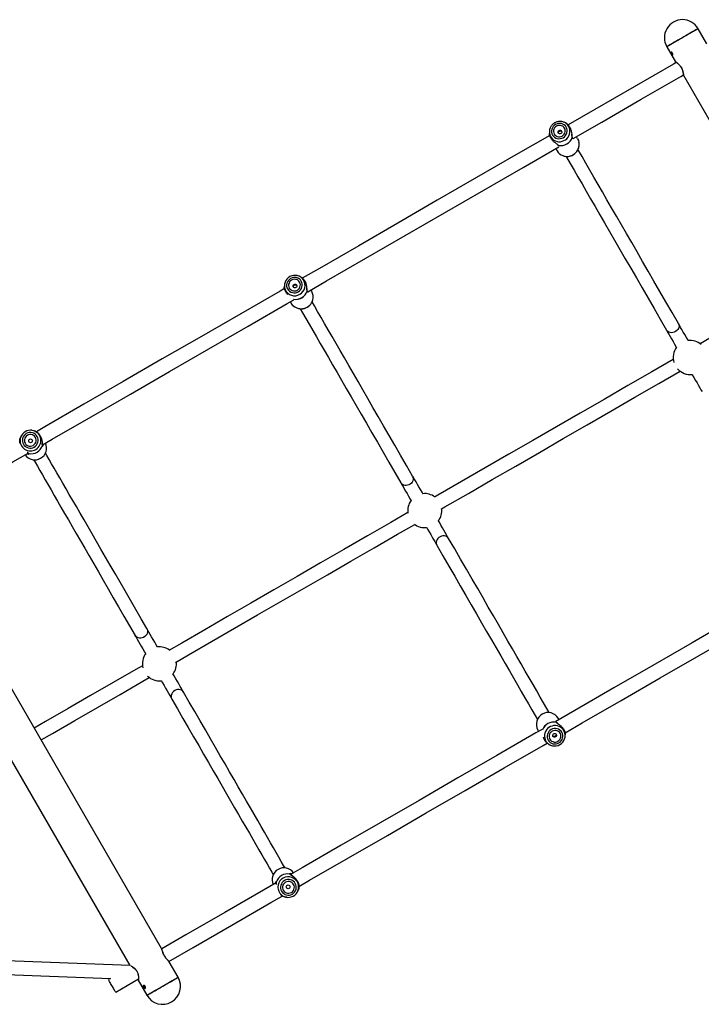
# Model space of a CAD drawing. Units: millimetres. Extents: x 16380 to 28314, y 35080 to 45979.
# Drawn here: x 18434 to 19235, y 36833 to 37990 of the extents above; entities that cross this region are included whole.
import ezdxf

# ---------------------------------------------------------------- set-up
doc = ezdxf.new("R2010")
doc.units = ezdxf.units.MM
doc.header["$LTSCALE"] = 200

msp = doc.modelspace()

# ---------------------------------------------------------------- linework, layer by layer
at = {"color": 7, "linetype": 'Continuous', "lineweight": 25}
for p, q in [((19240.9, 37961.8), (19230.7, 37979.5)), ((19194, 37958.3), (19204.2, 37940.6)), ((19194.1, 37958.3), (19194, 37958.3)), ((19213.9, 37923.9), (19504.2, 37421)), ((19076.2, 37867.9), (19074.9, 37868.7)), ((19076.5, 37867.7), (19076.2, 37867.9)), ((19056.1, 37857.9), (19056.1, 37856.3)), ((19056.1, 37856.3), (19056.2, 37856.1)), ((19082.9, 37852.1), (19083, 37852.1)), ((19089.3, 37849.9), (19087.8, 37852.5)), ((19063.7, 37838.6), (19065.2, 37836)), ((19066.4, 37842.5), (19066.5, 37842.6)), ((18764.1, 37687.6), (18762.8, 37688.3)), ((18744.9, 37677.9), (18744.8, 37676.5)), ((18776.9, 37670.9), (18776, 37672.5)), ((18751.9, 37658.6), (18752.9, 37657)), ((18448.2, 37507.5), (18447.1, 37507.5)), ((18450.5, 37507.2), (18450.5, 37507.2)), ((18435.7, 37500.9), (18435.2, 37500)), ((18443.6, 37480.9), (18443.9, 37480.6)), ((18444.1, 37480.4), (18444.1, 37480.4)), ((18460.7, 37489.9), (18460.7, 37489.9)), ((18600.4, 36898.7), (18309.6, 37402.4)), ((18273.5, 37380.2), (18563.1, 36878.5)), ((19067.5, 37167.6), (19066.6, 37169.2)), ((19042.5, 37155.3), (19043.4, 37153.7)), ((19074.6, 37148.2), (19074.7, 37149.6)), ((19055.4, 37138.5), (19056.7, 37137.8)), ((18751.8, 36985.8), (18751.8, 36985.8)), ((18735.2, 36976.2), (18735.2, 36976.2)), ((18735.3, 36975.8), (18735.4, 36975.4)), ((18747.7, 36958.7), (18748.8, 36958.6)), ((18760.2, 36965.2), (18760.7, 36966.1)), ((18563.5, 36878.5), (18281.2, 36889.5)), ((18600.5, 36898.5), (18600.4, 36898.7)), ((18600.4, 36898.7), (18600.4, 36898.6)), ((18620, 36864.7), (18609.6, 36882.7)), ((18280.6, 36873.5), (18540.6, 36863.3)), ((18540.6, 36863.3), (18538.2, 36862)), ((18546.7, 36847.2), (18573.4, 36862.7)), ((18572.7, 36862.2), (18572.9, 36861.5)), ((18572.9, 36861.6), (18572.9, 36861.6)), ((18572.9, 36861.5), (18583.3, 36843.5))]:
    msp.add_line(p, q, dxfattribs=at)
at = {"color": 1, "linetype": 'Continuous', "lineweight": 25}
for p, q in [((18755.8, 37660.8), (18755.8, 37660.9)), ((18460.7, 37489.8), (18460.7, 37489.6)), ((19047.4, 37155.9), (19047.3, 37155.8)), ((18735.2, 36976.3), (18735.3, 36976.6))]:
    msp.add_line(p, q, dxfattribs=at)
at = {"color": 7, "linetype": 'Continuous', "lineweight": 25, "flags": 128}
for points in [[(19230.7, 37979.5), (19230.6, 37979.4), (19230.1, 37979.1), (19229.3, 37978.6), (19228.3, 37978), (19227, 37977.3), (19225.4, 37976.3), (19223.6, 37975.3), (19221.6, 37974.2), (19219.4, 37972.9), (19217.1, 37971.6), (19214.8, 37970.2), (19212.4, 37968.9), (19210, 37967.5), (19207.6, 37966.1), (19205.4, 37964.8), (19203.2, 37963.6), (19201.2, 37962.4), (19199.4, 37961.4), (19197.8, 37960.4), (19196.5, 37959.7), (19195.4, 37959.1), (19194.7, 37958.6), (19194.2, 37958.3), (19194, 37958.3), (19194, 37958.3)], [(19230.7, 37979.5), (19230.7, 37979.4), (19230.5, 37979.3), (19230, 37979), (19229.1, 37978.5), (19228, 37977.9), (19226.6, 37977), (19224.9, 37976.1), (19223.1, 37975), (19221, 37973.8), (19218.9, 37972.6), (19216.6, 37971.3), (19214.2, 37969.9), (19211.8, 37968.5), (19209.4, 37967.1), (19207.1, 37965.8), (19204.8, 37964.5), (19202.7, 37963.3), (19200.7, 37962.1), (19199, 37961.1), (19197.5, 37960.2), (19196.2, 37959.5), (19195.2, 37958.9), (19194.5, 37958.5), (19194.1, 37958.3)], [(19205.1, 37939.8), (19201.9, 37937.9), (19155.6, 37911.2), (19109.4, 37884.5), (19078, 37866.4)], [(19084.2, 37850.4), (19117.9, 37869.8), (19164.1, 37896.5), (19210.4, 37923.2), (19213.7, 37925.1)], [(19063.4, 37866.9), (19061.9, 37865.8), (19060.7, 37864.5), (19059.7, 37863), (19059, 37861.3), (19058.7, 37859.6), (19058.7, 37857.8), (19059.1, 37856.1), (19059.8, 37854.5), (19060.9, 37853.1), (19062.2, 37851.9), (19063.7, 37851), (19065.3, 37850.4), (19067.1, 37850.2), (19068.9, 37850.3), (19070.7, 37850.7), (19072.3, 37851.4), (19073.8, 37852.5), (19075.1, 37853.8), (19076, 37855.3), (19076.7, 37857), (19077, 37858.7), (19077, 37860.5), (19076.6, 37862.2), (19075.9, 37863.8), (19074.9, 37865.2), (19073.6, 37866.4), (19072.1, 37867.3), (19070.4, 37867.9), (19068.6, 37868.2), (19066.8, 37868.1), (19065.1, 37867.6), (19063.4, 37866.9)], [(19064.5, 37865), (19063.2, 37864.1), (19062.2, 37862.9), (19061.5, 37861.5), (19061, 37860.1), (19060.9, 37858.5), (19061.2, 37857), (19061.8, 37855.7), (19062.7, 37854.5), (19063.9, 37853.5), (19065.2, 37852.8), (19066.7, 37852.4), (19068.3, 37852.4), (19069.8, 37852.7), (19071.2, 37853.3), (19072.5, 37854.3), (19073.5, 37855.4), (19074.3, 37856.8), (19074.7, 37858.3), (19074.8, 37859.8), (19074.5, 37861.3), (19073.9, 37862.7), (19073, 37863.9), (19071.9, 37864.8), (19070.5, 37865.5), (19069, 37865.9), (19067.5, 37865.9), (19065.9, 37865.6), (19064.5, 37865)], [(19074.9, 37868.7), (19074.2, 37869.1), (19073.3, 37869.5)], [(19056.6, 37854.1), (19016.9, 37831.1), (18970.7, 37804.5), (18924.4, 37777.8), (18878.2, 37751.1), (18832.1, 37724.4), (18785.9, 37697.8), (18765.9, 37686.3)], [(19056.1, 37858.8), (19056.1, 37858.7), (19056.1, 37857.9)], [(19067.4, 37859.9), (19068.3, 37860.2), (19069.1, 37860.1), (19069.9, 37859.8), (19070.5, 37859.2), (19070.7, 37858.4), (19070.7, 37857.5), (19070.3, 37856.7), (19069.6, 37856.2), (19068.8, 37855.9), (19067.9, 37855.9), (19067.1, 37856.3), (19066.6, 37856.9), (19066.3, 37857.7), (19066.4, 37858.6), (19066.8, 37859.3), (19067.4, 37859.9)], [(19089.3, 37849.9), (19090.2, 37847.9), (19090.8, 37845.9)], [(18772.2, 37670.3), (18794.4, 37683.1), (18840.6, 37709.7), (18886.7, 37736.4), (18932.9, 37763.1), (18979.2, 37789.7), (19025.4, 37816.4), (19067.4, 37840.7)], [(19207.6, 37633.2), (19200.2, 37646), (19192.9, 37658.5), (19185.8, 37670.8), (19178.9, 37682.8), (19172.1, 37694.6), (19165.5, 37706), (19159.1, 37717.2), (19152.8, 37728.1), (19146.6, 37738.8), (19140.7, 37749.1), (19134.8, 37759.2), (19129.2, 37768.9), (19123.7, 37778.4), (19118.4, 37787.6), (19113.3, 37796.5), (19108.3, 37805.1), (19103.5, 37813.4), (19098.9, 37821.4), (19094.5, 37829.1), (19090.2, 37836.5), (19089.6, 37837.5)], [(19075.7, 37829.5), (19076.3, 37828.5), (19080.6, 37821.1), (19085.1, 37813.4), (19089.7, 37805.4), (19094.5, 37797.1), (19099.4, 37788.5), (19104.6, 37779.6), (19109.9, 37770.4), (19115.4, 37760.9), (19121, 37751.2), (19126.8, 37741.1), (19132.8, 37730.8), (19138.9, 37720.1), (19145.2, 37709.2), (19151.7, 37698), (19158.3, 37686.6), (19165.1, 37674.8), (19172, 37662.8), (19179.1, 37650.5), (19186.3, 37638), (19193.7, 37625.2)], [(18761.2, 37670.4), (18762.7, 37671.4), (18763.9, 37672.7), (18764.9, 37674.2), (18765.5, 37675.9), (18765.9, 37677.7), (18765.8, 37679.5), (18765.4, 37681.2), (18764.7, 37682.8), (18763.7, 37684.2), (18762.4, 37685.4), (18760.9, 37686.3), (18759.2, 37686.9), (18757.4, 37687.2), (18755.6, 37687.1), (18753.8, 37686.7), (18752.2, 37685.9), (18750.7, 37684.9), (18749.5, 37683.6), (18748.5, 37682.1), (18747.8, 37680.4), (18747.5, 37678.6), (18747.5, 37676.8), (18747.9, 37675.1), (18748.7, 37673.5), (18749.7, 37672.1), (18751, 37670.9), (18752.5, 37670), (18754.2, 37669.4), (18756, 37669.1), (18757.8, 37669.2), (18759.5, 37669.6), (18761.2, 37670.4)], [(18760.1, 37672.3), (18761.3, 37673.2), (18762.4, 37674.4), (18763.1, 37675.7), (18763.5, 37677.2), (18763.6, 37678.8), (18763.4, 37680.3), (18762.7, 37681.6), (18761.8, 37682.9), (18760.7, 37683.9), (18759.3, 37684.6), (18757.8, 37684.9), (18756.3, 37685), (18754.7, 37684.7), (18753.3, 37684), (18752, 37683.1), (18751, 37681.9), (18750.3, 37680.6), (18749.8, 37679.1), (18749.8, 37677.5), (18750, 37676), (18750.6, 37674.6), (18751.5, 37673.4), (18752.7, 37672.4), (18754.1, 37671.7), (18755.6, 37671.4), (18757.1, 37671.3), (18758.6, 37671.6), (18760.1, 37672.3)], [(18758.4, 37675.3), (18757.5, 37675), (18756.7, 37675), (18755.9, 37675.4), (18755.3, 37676), (18755, 37676.8), (18755.1, 37677.7), (18755.5, 37678.5), (18756.2, 37679), (18757, 37679.3), (18757.9, 37679.3), (18758.6, 37678.9), (18759.2, 37678.3), (18759.5, 37677.5), (18759.4, 37676.6), (18759, 37675.8), (18758.4, 37675.3)], [(19355, 37679.4), (19345.2, 37673.7), (19317.1, 37657.5), (19288.9, 37641.2), (19260.8, 37625), (19233.4, 37609.2)], [(18745, 37674.2), (18739.7, 37671.1), (18693.6, 37644.5), (18647.5, 37617.9), (18601.4, 37591.3), (18555.4, 37564.7), (18509.4, 37538.1), (18463.4, 37511.6), (18453.5, 37505.9)], [(18460.6, 37490.3), (18471.9, 37496.9), (18517.9, 37523.4), (18563.9, 37550), (18609.9, 37576.6), (18656, 37603.2), (18702.1, 37629.8), (18748.2, 37656.4), (18756, 37660.9)], [(18754.9, 37654.3), (18754.1, 37655.2), (18752.9, 37657)], [(18895.5, 37453.7), (18888.4, 37466), (18881.4, 37478.1), (18874.6, 37489.9), (18867.9, 37501.4), (18861.4, 37512.7), (18855.1, 37523.7), (18848.9, 37534.4), (18842.9, 37544.8), (18837.1, 37554.9), (18831.4, 37564.7), (18825.9, 37574.3), (18820.5, 37583.5), (18815.4, 37592.5), (18810.4, 37601.2), (18805.5, 37609.6), (18800.9, 37617.7), (18796.4, 37625.4), (18792, 37632.9), (18787.9, 37640.1), (18783.9, 37647), (18780.1, 37653.6), (18777.3, 37658.5)], [(18763.5, 37650.4), (18766.2, 37645.6), (18770, 37639), (18774, 37632.1), (18778.2, 37624.9), (18782.5, 37617.4), (18787, 37609.7), (18791.7, 37601.6), (18796.5, 37593.2), (18801.5, 37584.5), (18806.7, 37575.5), (18812, 37566.3), (18817.5, 37556.7), (18823.2, 37546.9), (18829.1, 37536.8), (18835.1, 37526.4), (18841.3, 37515.7), (18847.6, 37504.7), (18854.1, 37493.4), (18860.7, 37481.9), (18867.6, 37470.1), (18874.5, 37458), (18881.7, 37445.7)], [(19219.3, 37612.9), (19219, 37613.3), (19217.1, 37616.7), (19215.2, 37620), (19213.4, 37623), (19211.8, 37625.9), (19210.3, 37628.5), (19208.8, 37631), (19207.6, 37633.2)], [(19193.7, 37625.2), (19195, 37623), (19196.4, 37620.5), (19197.9, 37617.9), (19199.6, 37615), (19201.4, 37612), (19203.2, 37608.7), (19205.2, 37605.3), (19205.4, 37604.9)], [(19201.6, 37590.8), (19176.5, 37576.3), (19148.4, 37560.1), (19120.4, 37543.9), (19092.4, 37527.7), (19064.4, 37511.6), (19036.5, 37495.5), (19008.6, 37479.4), (18980.7, 37463.3), (18952.9, 37447.2), (18925.2, 37431.2), (18921.3, 37429)], [(18929.3, 37415.1), (18933.2, 37417.4), (18961, 37433.4), (18988.8, 37449.5), (19016.6, 37465.5), (19044.5, 37481.6), (19072.4, 37497.8), (19100.4, 37513.9), (19128.4, 37530.1), (19156.4, 37546.3), (19184.5, 37562.5), (19209.6, 37577)], [(19223.7, 37573.2), (19224, 37572.8), (19225.9, 37569.4), (19227.8, 37566.2), (19229.6, 37563.1), (19231.2, 37560.2), (19232.8, 37557.6), (19234.2, 37555.1), (19235.4, 37553)], [(18441.7, 37503.7), (18440.3, 37502.6), (18439, 37501.3), (18438, 37499.8), (18437.4, 37498.1), (18437.1, 37496.3), (18437.1, 37494.5), (18437.5, 37492.7), (18438.3, 37491.1), (18439.3, 37489.6), (18440.6, 37488.4), (18442.2, 37487.5), (18443.9, 37486.8), (18445.7, 37486.6), (18447.5, 37486.6), (18449.2, 37487), (18450.9, 37487.8), (18452.4, 37488.9), (18453.6, 37490.2), (18454.6, 37491.7), (18455.2, 37493.4), (18455.5, 37495.2), (18455.5, 37497), (18455.1, 37498.7), (18454.3, 37500.4), (18453.3, 37501.8), (18452, 37503), (18450.4, 37504), (18448.8, 37504.6), (18447, 37504.9), (18445.2, 37504.8), (18443.4, 37504.4), (18441.7, 37503.7)], [(18442.9, 37501.7), (18441.6, 37500.8), (18440.6, 37499.6), (18439.8, 37498.2), (18439.4, 37496.7), (18439.4, 37495.2), (18439.6, 37493.7), (18440.3, 37492.2), (18441.2, 37491), (18442.4, 37490), (18443.7, 37489.3), (18445.2, 37488.9), (18446.8, 37488.8), (18448.3, 37489.1), (18449.8, 37489.7), (18451, 37490.7), (18452.1, 37491.9), (18452.8, 37493.2), (18453.2, 37494.7), (18453.3, 37496.3), (18453, 37497.8), (18452.4, 37499.2), (18451.5, 37500.5), (18450.3, 37501.5), (18448.9, 37502.2), (18447.4, 37502.6), (18445.8, 37502.6), (18444.3, 37502.3), (18442.9, 37501.7)], [(18448.2, 37507.5), (18448.2, 37507.5), (18450.5, 37507.2)], [(18434.3, 37497.8), (18435.2, 37499.9), (18435.2, 37500)], [(18309.1, 37402.9), (18334.1, 37417.3), (18380, 37443.8), (18425.9, 37470.3), (18443.9, 37480.7)], [(18583.3, 37274.4), (18576.7, 37285.9), (18570.2, 37297.1), (18563.9, 37308), (18557.8, 37318.7), (18551.8, 37329.1), (18545.9, 37339.2), (18540.2, 37349), (18534.7, 37358.6), (18529.3, 37367.9), (18524.1, 37376.9), (18519.1, 37385.7), (18514.2, 37394.1), (18509.5, 37402.3), (18504.9, 37410.2), (18500.5, 37417.8), (18496.3, 37425.1), (18492.2, 37432.2), (18488.4, 37438.9), (18484.6, 37445.4), (18481.1, 37451.5), (18477.7, 37457.4), (18474.5, 37463), (18471.4, 37468.2), (18468.5, 37473.2), (18465.8, 37477.9), (18464.2, 37480.8)], [(18450.3, 37472.8), (18452, 37469.9), (18454.7, 37465.2), (18457.6, 37460.2), (18460.6, 37455), (18463.8, 37449.4), (18467.2, 37443.5), (18470.8, 37437.4), (18474.5, 37430.9), (18478.4, 37424.2), (18482.4, 37417.1), (18486.7, 37409.8), (18491.1, 37402.2), (18495.6, 37394.3), (18500.3, 37386.1), (18505.2, 37377.7), (18510.3, 37368.9), (18515.5, 37359.9), (18520.9, 37350.6), (18526.4, 37341), (18532.1, 37331.2), (18537.9, 37321.1), (18543.9, 37310.7), (18550.1, 37300), (18556.4, 37289.1), (18562.9, 37277.9), (18569.5, 37266.4)], [(18881.7, 37445.7), (18882.8, 37443.6), (18884.2, 37441.3), (18885.6, 37438.8), (18887.2, 37436), (18888.9, 37433.1), (18890.7, 37430), (18892.6, 37426.7), (18893.8, 37424.6)], [(18907.7, 37432.6), (18906.5, 37434.7), (18904.6, 37438), (18902.8, 37441.1), (18901.1, 37444), (18899.5, 37446.8), (18898, 37449.3), (18896.7, 37451.6), (18895.5, 37453.7)], [(18889.9, 37410.8), (18869.8, 37399.3), (18842.3, 37383.3), (18814.7, 37367.5), (18787.3, 37351.6), (18759.9, 37335.8), (18732.6, 37320), (18705.4, 37304.3), (18678.2, 37288.6), (18651.2, 37273), (18624.2, 37257.4), (18609.1, 37248.7)], [(18937.8, 37380.4), (18936.6, 37382.5), (18935.3, 37384.8), (18933.8, 37387.3), (18932.2, 37390.1), (18930.5, 37393), (18928.7, 37396.1), (18926.9, 37399.4), (18925.6, 37401.5)], [(18617.1, 37234.8), (18632.2, 37243.6), (18659.2, 37259.2), (18686.3, 37274.8), (18713.4, 37290.5), (18740.7, 37306.2), (18768, 37322), (18795.3, 37337.8), (18822.8, 37353.6), (18850.3, 37369.5), (18877.9, 37385.4), (18897.9, 37397)], [(18911.8, 37393.5), (18913, 37391.4), (18914.9, 37388.1), (18916.7, 37385), (18918.4, 37382.1), (18920, 37379.3), (18921.4, 37376.8), (18922.8, 37374.5), (18924, 37372.4)], [(19056, 37175.8), (19053.2, 37180.5), (19049.4, 37187.1), (19045.4, 37194), (19041.3, 37201.2), (19037, 37208.7), (19032.5, 37216.5), (19027.8, 37224.6), (19023, 37232.9), (19018, 37241.6), (19012.8, 37250.6), (19007.4, 37259.8), (19001.9, 37269.4), (18996.2, 37279.2), (18990.4, 37289.4), (18984.4, 37299.8), (18978.2, 37310.5), (18971.9, 37321.4), (18965.4, 37332.7), (18958.7, 37344.2), (18951.9, 37356), (18944.9, 37368.1), (18937.8, 37380.4)], [(18924, 37372.4), (18931.1, 37360.1), (18938.1, 37348), (18944.9, 37336.2), (18951.5, 37324.7), (18958, 37313.4), (18964.4, 37302.5), (18970.5, 37291.8), (18976.5, 37281.4), (18982.4, 37271.2), (18988.1, 37261.4), (18993.6, 37251.8), (18998.9, 37242.6), (19004.1, 37233.6), (19009.1, 37224.9), (19013.9, 37216.6), (19018.6, 37208.5), (19023.1, 37200.7), (19027.4, 37193.2), (19031.6, 37186), (19035.6, 37179.1), (19039.4, 37172.5), (19042.1, 37167.8)], [(19358.6, 37335.6), (19315.4, 37310.7), (19269.5, 37284.2), (19223.7, 37257.7), (19177.8, 37231.2), (19132, 37204.8), (19086.1, 37178.3), (19063.7, 37165.4)], [(19074.5, 37152), (19094.6, 37163.6), (19140.5, 37190.1), (19186.3, 37216.5), (19232.2, 37243), (19278.1, 37269.5), (19324, 37296), (19365.1, 37319.7)], [(18595.9, 37252.6), (18594.4, 37255.3), (18592.5, 37258.6), (18590.6, 37261.8), (18588.9, 37264.8), (18587.3, 37267.5), (18585.8, 37270.1), (18584.5, 37272.4), (18583.3, 37274.4)], [(18569.5, 37266.4), (18570.6, 37264.4), (18572, 37262.1), (18573.4, 37259.5), (18575.1, 37256.7), (18576.8, 37253.8), (18578.6, 37250.6), (18580.5, 37247.3), (18582, 37244.6)], [(18578.1, 37230.8), (18570.5, 37226.5), (18543.8, 37211), (18517.2, 37195.7), (18490.7, 37180.4), (18464.3, 37165.2), (18451, 37157.5)], [(18459, 37143.6), (18472.4, 37151.3), (18498.8, 37166.6), (18525.3, 37181.8), (18551.9, 37197.2), (18578.6, 37212.6), (18586.1, 37217)], [(18600, 37213.5), (18601.5, 37210.9), (18603.5, 37207.5), (18605.3, 37204.4), (18607, 37201.4), (18608.6, 37198.6), (18610.1, 37196), (18611.4, 37193.7), (18612.6, 37191.7)], [(18626.5, 37199.7), (18625.3, 37201.7), (18624, 37204), (18622.5, 37206.6), (18620.9, 37209.4), (18619.2, 37212.4), (18617.3, 37215.5), (18615.4, 37218.9), (18613.9, 37221.5)], [(18612.6, 37191.7), (18619.2, 37180.2), (18625.7, 37169), (18632, 37158.1), (18638.2, 37147.4), (18644.2, 37137.1), (18650, 37126.9), (18655.7, 37117.1), (18661.2, 37107.5), (18666.6, 37098.2), (18671.8, 37089.2), (18676.8, 37080.4), (18681.7, 37072), (18686.4, 37063.8), (18691, 37055.9), (18695.4, 37048.3), (18699.6, 37041), (18703.7, 37034), (18707.6, 37027.2), (18711.3, 37020.8), (18714.9, 37014.6), (18718.2, 37008.7), (18721.5, 37003.2), (18724.5, 36997.9), (18727.4, 36992.9), (18730.1, 36988.2), (18731.8, 36985.3)], [(18745.6, 36993.3), (18743.9, 36996.2), (18741.2, 37000.9), (18738.4, 37005.9), (18735.3, 37011.2), (18732.1, 37016.7), (18728.7, 37022.6), (18725.2, 37028.8), (18721.4, 37035.2), (18717.5, 37042), (18713.5, 37049), (18709.3, 37056.3), (18704.9, 37063.9), (18700.3, 37071.8), (18695.6, 37080), (18690.7, 37088.4), (18685.7, 37097.2), (18680.4, 37106.2), (18675.1, 37115.5), (18669.5, 37125.1), (18663.9, 37134.9), (18658, 37145.1), (18652, 37155.4), (18645.9, 37166.1), (18639.5, 37177), (18633.1, 37188.2), (18626.5, 37199.7)], [(19047.5, 37156), (19040.3, 37151.9), (18994.5, 37125.4), (18948.7, 37099), (18903, 37072.6), (18857.3, 37046.2), (18811.6, 37019.8), (18765.9, 36993.4), (18752.1, 36985.4)], [(19067.3, 37140.2), (19068.8, 37141.2), (19070, 37142.5), (19071, 37144.1), (19071.6, 37145.7), (19072, 37147.5), (19071.9, 37149.3), (19071.5, 37151), (19070.8, 37152.6), (19069.8, 37154), (19068.5, 37155.2), (19067, 37156.2), (19065.3, 37156.8), (19063.5, 37157), (19061.7, 37156.9), (19059.9, 37156.5), (19058.3, 37155.8), (19056.8, 37154.7), (19055.6, 37153.4), (19054.6, 37151.9), (19053.9, 37150.2), (19053.6, 37148.4), (19053.6, 37146.7), (19054, 37144.9), (19054.8, 37143.3), (19055.8, 37141.9), (19057.1, 37140.7), (19058.6, 37139.8), (19060.3, 37139.2), (19062.1, 37138.9), (19063.9, 37139), (19065.6, 37139.4), (19067.3, 37140.2)], [(19066.2, 37142.1), (19067.4, 37143), (19068.5, 37144.2), (19069.2, 37145.6), (19069.6, 37147), (19069.7, 37148.6), (19069.4, 37150.1), (19068.8, 37151.5), (19067.9, 37152.7), (19066.8, 37153.7), (19065.4, 37154.4), (19063.9, 37154.8), (19062.4, 37154.8), (19060.8, 37154.5), (19059.4, 37153.9), (19058.1, 37152.9), (19057.1, 37151.8), (19056.3, 37150.4), (19055.9, 37148.9), (19055.8, 37147.4), (19056.1, 37145.9), (19056.7, 37144.5), (19057.6, 37143.3), (19058.8, 37142.3), (19060.2, 37141.6), (19061.7, 37141.2), (19063.2, 37141.2), (19064.7, 37141.5), (19066.2, 37142.1)], [(19063.3, 37147.1), (19062.5, 37146.8), (19061.6, 37146.8), (19060.8, 37147.2), (19060.3, 37147.8), (19060, 37148.7), (19060.1, 37149.5), (19060.5, 37150.3), (19061.1, 37150.9), (19061.9, 37151.1), (19062.8, 37151.1), (19063.6, 37150.7), (19064.2, 37150.1), (19064.4, 37149.3), (19064.4, 37148.4), (19064, 37147.7), (19063.3, 37147.1)], [(18762, 36971.5), (18774.5, 36978.7), (18820.1, 37005.1), (18865.8, 37031.5), (18911.5, 37057.9), (18957.3, 37084.3), (19003, 37110.7), (19048.8, 37137.1), (19053.5, 37139.8)], [(18735.3, 36975.8), (18720.3, 36967.1), (18674.7, 36940.8), (18629.2, 36914.5), (18600.7, 36898)], [(18745, 36978.3), (18743.6, 36977.3), (18742.3, 36975.9), (18741.3, 36974.4), (18740.7, 36972.7), (18740.4, 36970.9), (18740.4, 36969.1), (18740.8, 36967.4), (18741.6, 36965.8), (18742.6, 36964.3), (18744, 36963.1), (18745.5, 36962.1), (18747.2, 36961.5), (18749, 36961.2), (18750.8, 36961.3), (18752.5, 36961.7), (18754.2, 36962.5), (18755.7, 36963.5), (18756.9, 36964.8), (18757.9, 36966.4), (18758.5, 36968.1), (18758.8, 36969.8), (18758.8, 36971.6), (18758.4, 36973.4), (18757.6, 36975), (18756.6, 36976.5), (18755.3, 36977.7), (18753.7, 36978.7), (18752.1, 36979.3), (18750.3, 36979.6), (18748.5, 36979.5), (18746.7, 36979.1), (18745, 36978.3)], [(18746.2, 36976.4), (18744.9, 36975.5), (18743.9, 36974.3), (18743.1, 36972.9), (18742.7, 36971.4), (18742.7, 36969.8), (18742.9, 36968.3), (18743.6, 36966.9), (18744.5, 36965.6), (18745.7, 36964.6), (18747, 36963.9), (18748.5, 36963.5), (18750.1, 36963.5), (18751.6, 36963.8), (18753.1, 36964.4), (18754.3, 36965.3), (18755.4, 36966.5), (18756.1, 36967.9), (18756.5, 36969.4), (18756.6, 36970.9), (18756.3, 36972.5), (18755.7, 36973.9), (18754.8, 36975.1), (18753.6, 36976.1), (18752.2, 36976.9), (18750.7, 36977.3), (18749.1, 36977.3), (18747.6, 36977), (18746.2, 36976.4)], [(18609.1, 36883.3), (18637.7, 36899.8), (18683.2, 36926.1), (18728.8, 36952.4), (18742.4, 36960.2)], [(18747.7, 36958.7), (18747.7, 36958.7), (18745.5, 36958.9)], [(18761.6, 36968.3), (18760.7, 36966.2), (18760.7, 36966.1)], [(18583.3, 36843.5), (18583.3, 36843.5), (18583.5, 36843.7), (18584, 36844), (18584.9, 36844.4), (18586, 36845.1), (18587.3, 36845.9), (18589, 36846.8), (18590.8, 36847.9), (18592.8, 36849.1), (18595, 36850.3), (18597.3, 36851.6), (18599.7, 36853), (18602.1, 36854.4), (18604.5, 36855.8), (18606.8, 36857.1), (18609.1, 36858.4), (18611.2, 36859.6), (18613.2, 36860.8), (18614.9, 36861.8), (18616.5, 36862.7), (18617.8, 36863.4), (18618.8, 36864), (18619.5, 36864.4), (18619.9, 36864.7), (18620, 36864.7)], [(18583.5, 36843.6), (18583.9, 36843.9), (18584.7, 36844.4), (18585.8, 36845), (18587.1, 36845.8), (18588.7, 36846.7), (18590.5, 36847.7), (18592.5, 36848.9), (18594.7, 36850.1), (18597, 36851.4), (18599.3, 36852.8), (18601.7, 36854.2), (18604.1, 36855.6), (18606.5, 36856.9), (18608.8, 36858.2), (18610.9, 36859.5), (18612.9, 36860.6), (18614.7, 36861.7), (18616.3, 36862.6), (18617.6, 36863.3), (18618.6, 36864), (18619.4, 36864.4), (18619.9, 36864.7), (18620, 36864.7)], [(18583.3, 36843.5), (18583.3, 36843.5), (18583.5, 36843.6)]]:
    msp.add_lwpolyline(points, dxfattribs=at)
at = {"color": 1, "linetype": 'Continuous', "lineweight": 25, "flags": 128}
for points in [[(19056.1, 37857.9), (19056.2, 37856.7), (19056.6, 37854.7), (19057.4, 37852.9), (19058.5, 37851.2), (19059.8, 37849.7), (19061.4, 37848.5), (19063.2, 37847.6), (19065.1, 37846.9), (19067.2, 37846.7), (19069.2, 37846.7), (19071.3, 37847.1), (19073.2, 37847.9), (19075, 37848.9), (19076.6, 37850.2), (19078, 37851.8), (19079, 37853.5), (19079.8, 37855.4), (19080.3, 37857.4), (19080.3, 37859.4), (19080.1, 37861.4), (19079.5, 37863.3), (19078.6, 37865.1), (19077.4, 37866.7), (19075.9, 37868), (19074.9, 37868.7)], [(19207.6, 37633.2), (19208.1, 37631.8), (19208.4, 37630.4), (19208.2, 37628.8), (19207.7, 37627.3), (19206.9, 37625.9), (19205.7, 37624.7), (19204.4, 37623.6), (19202.8, 37622.8), (19201.2, 37622.3), (19199.5, 37622.1), (19197.9, 37622.3), (19196.4, 37622.8), (19195.2, 37623.5), (19194.1, 37624.6), (19193.7, 37625.2)], [(18895.5, 37453.7), (18896, 37452.7), (18896.3, 37451.2), (18896.2, 37449.7), (18895.8, 37448.2), (18895.1, 37446.7), (18894, 37445.4), (18892.7, 37444.3), (18891.2, 37443.4), (18889.6, 37442.9), (18887.9, 37442.6), (18886.3, 37442.7), (18884.7, 37443.1), (18883.4, 37443.8), (18882.3, 37444.8), (18881.7, 37445.7)], [(18937.8, 37380.4), (18936.9, 37381.6), (18935.8, 37382.5), (18934.4, 37383.2), (18932.8, 37383.5), (18931.1, 37383.5), (18929.5, 37383.1), (18927.9, 37382.5), (18926.4, 37381.6), (18925.2, 37380.4), (18924.2, 37379), (18923.5, 37377.6), (18923.2, 37376), (18923.2, 37374.5), (18923.6, 37373.1), (18924, 37372.4)], [(18583.3, 37274.4), (18583.7, 37273.7), (18584.1, 37272.3), (18584.1, 37270.8), (18583.8, 37269.2), (18583.1, 37267.7), (18582.2, 37266.3), (18580.9, 37265.2), (18579.5, 37264.2), (18577.9, 37263.6), (18576.2, 37263.3), (18574.5, 37263.3), (18573, 37263.6), (18571.6, 37264.3), (18570.4, 37265.2), (18569.5, 37266.4)], [(18616.1, 37201.7), (18614.7, 37200.7), (18613.5, 37199.4), (18612.6, 37198), (18612, 37196.5), (18611.8, 37195), (18611.9, 37193.4), (18612.4, 37192), (18612.6, 37191.7)], [(18626.5, 37199.7), (18626.3, 37200), (18625.3, 37201.2), (18624, 37202), (18622.6, 37202.6), (18621, 37202.9), (18619.3, 37202.8), (18617.7, 37202.4), (18616.1, 37201.7)], [(19073.6, 37153.5), (19073.3, 37154.2), (19072.2, 37155.9), (19070.9, 37157.4), (19069.3, 37158.6), (19067.5, 37159.6), (19065.5, 37160.2), (19063.5, 37160.5), (19061.4, 37160.4), (19059.4, 37160), (19057.4, 37159.3), (19055.6, 37158.3), (19054, 37156.9), (19052.7, 37155.4), (19051.6, 37153.6), (19050.8, 37151.7), (19050.4, 37149.7), (19050.3, 37147.7), (19050.6, 37145.7), (19051.2, 37143.8), (19052.1, 37142), (19052.4, 37141.6)]]:
    msp.add_lwpolyline(points, dxfattribs=at)
at = {"color": 7, "linetype": 'Continuous', "lineweight": 25}
for centre in [(18446.7, 37495.1), (18749.2, 36971)]:
    msp.add_circle(centre, 2.24, dxfattribs=at)
for centre, radius, start, end in [((19212.4, 37968.9), 21.2, 30, 210), ((19069.5, 37856.4), 14.3, 259.2166, 340.7829), ((19069.5, 37856.4), 14.3, 259.2188, 340.7809), ((19082, 37851.9), 1, 4.842, 30), ((19082.8, 37851.6), 0.202, 31.6888, 43.9501), ((19067, 37843.3), 1, 212.2017, 235.2486), ((19067, 37842.4), 0.171, 194.7954, 209.277), ((19076.5, 37842.5), 13, 210.1158, 249.2115), ((18757.2, 37677.3), 12.3, 35.5887, 201.2365), ((18758.1, 37675.6), 14.2, 260.0691, 341.1097), ((18758.2, 37675.6), 14.2, 260.7265, 341.1088), ((18771.5, 37670.9), 0.148, 31.4718, 46.5102), ((18765.4, 37664.2), 13.3, 345.2085, 29.8359), ((19221.5, 37593.1), 20, 49.5678, 97.0665), ((19221.5, 37593.1), 20, 142.9335, 197.3813), ((19221.5, 37593.1), 20, 222.6187, 277.0665), ((18446.5, 37495.3), 12.2, 119.6779, 201.5701), ((18446.6, 37495.3), 12.2, 42.783, 120.2534), ((18451.6, 37486.7), 13.9, 215.4398, 24.5606), ((18459.7, 37489.8), 1, 357.5785, 30), ((18444.7, 37481.2), 1, 212.528, 242.0621), ((18447.3, 37494), 14, 258.2482, 341.7513), ((18447.3, 37493.9), 14, 258.2473, 341.7532), ((18444.6, 37480.3), 0.0911, 189.1863, 206.752), ((18460.6, 37489.5), 0.0776, 31.9334, 52.4812), ((18909.7, 37413.1), 20, 53.5782, 96.4218), ((18909.7, 37413.1), 20, 143.5782, 188.2408), ((18909.7, 37413.1), 20, 323.5782, 6.4218), ((18909.7, 37413.1), 20, 231.7592, 276.4218), ((18598, 37233.1), 20, 53.5782, 96.4218), ((18598, 37233.1), 20, 143.5782, 193.7012), ((18598, 37233.1), 20, 323.5782, 6.4218), ((18598, 37233.1), 20, 226.2988, 276.4218), ((19054.7, 37161.9), 13.9, 31.3727, 208.6275), ((19061.3, 37150.5), 14.2, 78.8891, 160.0098), ((19061.3, 37150.5), 14.2, 78.8932, 159.2707), ((19063.9, 37164.4), 0.161, 14.4486, 28.2354), ((19062.5, 37148.8), 12.1, 299.2009, 23.1621), ((19062.2, 37148.6), 12.1, 215.524, 300.7477), ((18744.4, 36979.5), 13.9, 35.4359, 204.5645), ((18748.6, 36972.2), 14, 78.2483, 161.7511), ((18748.6, 36972.2), 14, 78.2473, 161.7532), ((18751.4, 36985.9), 0.0859, 8.6479, 27.2904), ((18751.2, 36984.9), 1, 30, 62.2864), ((18736.2, 36976.3), 1, 177.5224, 206.0404), ((18735.3, 36976.6), 0.0852, 212.8622, 231.5524), ((18749.3, 36970.9), 12.3, 216.4896, 19.3548), ((18601.7, 36854.1), 21.2, 210, 30)]:
    msp.add_arc(centre, radius, start, end, dxfattribs=at)
at = {"color": 1, "linetype": 'Continuous', "lineweight": 25}
for centre, radius, start, end in [((19076.9, 37843.5), 14.1, 249.1919, 9.6871), ((18757.1, 37677.8), 12, 299.0345, 33.4589), ((18756.8, 37677.6), 12, 203.2266, 300.9982), ((18764.7, 37664.3), 14, 225.741, 345.5494), ((18446.5, 37495.4), 12.2, 202.3963, 41.8449), ((18749.4, 36970.7), 12.2, 119.5938, 215.6237), ((18749.5, 36970.7), 12.1, 20.1466, 120.4222)]:
    msp.add_arc(centre, radius, start, end, dxfattribs=at)
at = {"color": 7, "linetype": 'Continuous', "lineweight": 25}
for points, knots in [([(19200.8, 37950.6), (19200.9, 37950.5), (19201.1, 37950.2), (19201.2, 37949.6), (19201.3, 37949.1), (19201.3, 37948.7), (19201.2, 37948.5), (19200.9, 37948.5), (19200.6, 37948.6), (19200.2, 37949), (19199.9, 37949.5), (19199.5, 37950.1), (19199.2, 37950.7), (19199, 37951.3), (19199, 37951.7), (19199.1, 37951.9), (19199.3, 37952), (19199.6, 37951.9), (19200, 37951.6), (19200.4, 37951.2), (19200.7, 37950.8), (19200.8, 37950.6)], [0, 0, 0, 0, 0.035091, 0.088864, 0.142538, 0.195999, 0.249473, 0.303151, 0.356911, 0.410515, 0.46394, 0.517476, 0.571219, 0.624945, 0.678468, 0.731904, 0.785508, 0.839273, 0.892952, 0.946476, 1, 1, 1, 1]), ([(19204.2, 37940.6), (19204.2, 37940.6), (19204.3, 37940.5), (19204.4, 37940.4), (19204.5, 37940.3)], [0, 0, 0, 0, 0.50004, 1, 1, 1, 1]), ([(19204.5, 37940.3), (19204.5, 37940.3), (19204.7, 37940.2), (19205.7, 37939.4), (19206.9, 37938.5), (19208.2, 37937.3), (19209.3, 37936.2), (19210.5, 37934.7), (19211.7, 37932.7), (19212.5, 37930.7), (19212.9, 37929.2), (19213.2, 37928.1), (19213.4, 37926.9), (19213.6, 37925.7), (19213.7, 37924.8), (19213.7, 37924.7), (19213.7, 37924.7)], [0, 0, 0, 0, 0.099631, 0.189696, 0.269653, 0.339937, 0.40041, 0.451703, 0.540139, 0.627987, 0.672345, 0.720617, 0.778611, 0.845815, 0.922482, 1, 1, 1, 1]), ([(19213.8, 37924.7), (19213.7, 37924.6), (19213.7, 37924.5), (19213.7, 37924.3), (19213.8, 37924.1), (19213.8, 37924), (19213.9, 37923.9)], [0, 0, 0, 0, 0.250072, 0.499845, 0.749976, 1, 1, 1, 1]), ([(19062.3, 37868.8), (19062, 37868.6), (19061.1, 37868), (19059.8, 37866.9), (19058.5, 37865.4), (19057.4, 37863.7), (19056.7, 37861.9), (19056.2, 37860.3), (19056.2, 37859.2), (19056.2, 37858.9)], [0, 0, 0, 0, 0.095981, 0.257274, 0.418726, 0.580145, 0.741415, 0.902478, 1, 1, 1, 1]), ([(19073.3, 37869.5), (19073.1, 37869.6), (19072.3, 37869.9), (19070.8, 37870.3), (19068.8, 37870.5), (19066.9, 37870.4), (19065, 37870), (19063.4, 37869.4), (19062.6, 37868.9), (19062.3, 37868.8)], [0, 0, 0, 0, 0.062587, 0.2334754, 0.404663, 0.5761674, 0.7479611, 0.920067, 1, 1, 1, 1]), ([(19077.4, 37866.9), (19077.3, 37867), (19077.1, 37867.3), (19076.7, 37867.5), (19076.5, 37867.7)], [0, 0, 0, 0, 0.240373, 1, 1, 1, 1]), ([(19066.9, 37856.5), (19066.9, 37856.6), (19066.7, 37857), (19066.8, 37857.6), (19067.1, 37858.2), (19067.6, 37858.8), (19068.2, 37859.2), (19069, 37859.4), (19069.7, 37859.3), (19070.3, 37859.1), (19070.5, 37858.8), (19070.6, 37858.7)], [0, 0, 0, 0, 0.058256, 0.185661, 0.30976, 0.431365, 0.555059, 0.682331, 0.808977, 0.932092, 1, 1, 1, 1]), ([(19082.9, 37852.4), (19082.8, 37852.8), (19082.5, 37853.6), (19082.4, 37854.8), (19082.3, 37855.4)], [0, 0, 0, 0, 0.53466, 1, 1, 1, 1]), ([(19064.2, 37844.5), (19064.6, 37844.2), (19065.4, 37843.6), (19065.9, 37843), (19066.2, 37842.7)], [0, 0, 0, 0, 0.38619, 1, 1, 1, 1]), ([(19071.9, 37830.3), (19072.4, 37830.1), (19073.6, 37829.7), (19075.4, 37829.4), (19077.5, 37829.3), (19079.6, 37829.6), (19081.6, 37830.2), (19083.6, 37831), (19085.3, 37832.1), (19086.9, 37833.5), (19088.3, 37835.1), (19089.4, 37836.9), (19090.3, 37838.8), (19090.8, 37840.8), (19091.1, 37842.8), (19091, 37844.5), (19090.8, 37845.5), (19090.7, 37845.9)], [0, 0, 0, 0, 0.053715, 0.12359, 0.193549, 0.263587, 0.333689, 0.403849, 0.474061, 0.544294, 0.614526, 0.684742, 0.75492, 0.825043, 0.895091, 0.96505, 1, 1, 1, 1]), ([(18764.1, 37687.6), (18764.2, 37687.6), (18764.9, 37687.2), (18766.3, 37686.2), (18767.7, 37684.6), (18768.7, 37683.1), (18769.5, 37681.5), (18770.2, 37679.7), (18770.6, 37677.9), (18770.9, 37675.9), (18771, 37674.7), (18771.1, 37673.9)], [0, 0, 0, 0, 0.027183, 0.231382, 0.33595, 0.439333, 0.542718, 0.647271, 0.749341, 0.852221, 1, 1, 1, 1]), ([(18748.8, 37667.1), (18748.7, 37667.2), (18748.2, 37667.6), (18747.4, 37668.7), (18746.4, 37670.2), (18745.6, 37671.8), (18745.1, 37673.4), (18744.8, 37674.8), (18744.7, 37675.9), (18744.8, 37676.4), (18744.8, 37676.5)], [0, 0, 0, 0, 0.019766, 0.177531, 0.333494, 0.489475, 0.647239, 0.80122, 0.956452, 1, 1, 1, 1]), ([(18755.5, 37675.8), (18755.5, 37676), (18755.4, 37676.5), (18755.6, 37677.2), (18756, 37677.8), (18756.4, 37678.1), (18756.6, 37678.3)], [0, 0, 0, 0, 0.250011, 0.503453, 0.75162, 1, 1, 1, 1]), ([(18756.6, 37678.3), (18756.8, 37678.3), (18757.2, 37678.5), (18758, 37678.6), (18758.7, 37678.4), (18759.1, 37678.2), (18759.3, 37677.9), (18759.3, 37677.9)], [0, 0, 0, 0, 0.205924, 0.456294, 0.701933, 0.941449, 1, 1, 1, 1]), ([(18771.3, 37672.6), (18771.3, 37672.7), (18771.2, 37673), (18771.2, 37673.6), (18771.1, 37674.1)], [0, 0, 0, 0, 0.222874, 1, 1, 1, 1]), ([(18754.9, 37654.3), (18755.3, 37654), (18756.1, 37653.1), (18757.7, 37652.1), (18759.5, 37651.2), (18761.5, 37650.6), (18763.6, 37650.3), (18765.6, 37650.3), (18767.7, 37650.6), (18769.8, 37651.2), (18771, 37651.8), (18771.7, 37652.2)], [0, 0, 0, 0, 0.082063, 0.195912, 0.309806, 0.423773, 0.537842, 0.652012, 0.766267, 0.88062, 1, 1, 1, 1]), ([(18771.7, 37652.2), (18772, 37652.4), (18773, 37652.9), (18774.3, 37654.1), (18775.8, 37655.6), (18776.9, 37657.4), (18777.8, 37659.1), (18778.1, 37660.3), (18778.3, 37660.8)], [0, 0, 0, 0, 0.105819, 0.293584, 0.481472, 0.669333, 0.857131, 1, 1, 1, 1]), ([(18450.5, 37507.2), (18450.6, 37507.2), (18450.7, 37507.1), (18451.4, 37506.9), (18452.4, 37506.5), (18453.9, 37505.7), (18455.5, 37504.5), (18457, 37502.7), (18458, 37501.2), (18458.9, 37499.5), (18459.5, 37497.8), (18459.9, 37496.1), (18460.2, 37494.1), (18460.3, 37493), (18460.3, 37492.3)], [0, 0, 0, 0, 0.069222, 0.1433865, 0.2166271, 0.2907844, 0.4410222, 0.5179518, 0.5940187, 0.6700838, 0.7470117, 0.8221068, 0.8978012, 1, 1, 1, 1]), ([(18434.3, 37492.1), (18434.2, 37492.4), (18434, 37493.3), (18433.9, 37495), (18434, 37496.6), (18434.3, 37497.6), (18434.3, 37497.8), (18434.3, 37497.8)], [0, 0, 0, 0, 0.1226, 0.30406, 0.656344, 0.834408, 1, 1, 1, 1]), ([(18460.6, 37490.3), (18460.6, 37490.4), (18460.5, 37490.7), (18460.4, 37491.5), (18460.4, 37492.2), (18460.3, 37492.6)], [0, 0, 0, 0, 0.347581, 0.715923, 1, 1, 1, 1]), ([(19066.8, 37162.3), (19066.3, 37162.6), (19065.7, 37163.1), (19065.4, 37163.4), (19065.3, 37163.4)], [0, 0, 0, 0, 0.81946, 1, 1, 1, 1]), ([(19066.7, 37162.3), (19066.7, 37162.3), (19067.2, 37162), (19068.6, 37160.9), (19070.5, 37159.3), (19072.1, 37157.4), (19073.1, 37155.9), (19073.9, 37154.3), (19074.4, 37152.7), (19074.7, 37151.3), (19074.7, 37150.2), (19074.7, 37149.7), (19074.7, 37149.6)], [0, 0, 0, 0, 0.019538, 0.123052, 0.332763, 0.440152, 0.546315, 0.652501, 0.759879, 0.864703, 0.970359, 1, 1, 1, 1]), ([(19055.4, 37138.5), (19055.3, 37138.6), (19054.5, 37138.9), (19053.2, 37139.9), (19051.8, 37141.5), (19050.8, 37143), (19050, 37144.7), (19049.5, 37145.9), (19049.3, 37146.6), (19049.3, 37146.7)], [0, 0, 0, 0, 0.041169, 0.350391, 0.50874, 0.665295, 0.821835, 0.980179, 1, 1, 1, 1]), ([(19063.9, 37150.4), (19063.9, 37150.3), (19064.1, 37149.9), (19064, 37149.3), (19063.7, 37148.7), (19063.2, 37148.1), (19062.6, 37147.7), (19061.8, 37147.5), (19061.1, 37147.6), (19060.5, 37147.8), (19060.2, 37148.1), (19060.1, 37148.2)], [0, 0, 0, 0, 0.064527, 0.189661, 0.31156, 0.430973, 0.552464, 0.677481, 0.801856, 0.922773, 1, 1, 1, 1]), ([(18755.3, 36983.1), (18754.6, 36983.6), (18753.5, 36984.4), (18752.4, 36985.1), (18752.2, 36985.4), (18752.1, 36985.5)], [0, 0, 0, 0, 0.497746, 0.754347, 1, 1, 1, 1]), ([(18755.1, 36983.2), (18755.2, 36983.2), (18756.1, 36982.5), (18757.6, 36981.2), (18759.2, 36979.3), (18760.2, 36977.8), (18761, 36976.2), (18761.6, 36974.5), (18761.9, 36973), (18762.1, 36971.1), (18761.9, 36969.5), (18761.7, 36968.5), (18761.6, 36968.4), (18761.6, 36968.3)], [0, 0, 0, 0, 0.015658, 0.180468, 0.264859, 0.348301, 0.431749, 0.51613, 0.598509, 0.68155, 0.84275, 0.924229, 1, 1, 1, 1]), ([(18745.5, 36958.9), (18745.4, 36959), (18745.2, 36959), (18744.5, 36959.3), (18743.5, 36959.7), (18742.2, 36960.3), (18741.1, 36961.3), (18740.4, 36961.8)], [0, 0, 0, 0, 0.1659696, 0.3437898, 0.5193823, 0.6971992, 1, 1, 1, 1]), ([(18609.6, 36882.7), (18609.3, 36883.1), (18608.7, 36883.9), (18607.2, 36885.4), (18605.8, 36887.2), (18604.3, 36889.3), (18603, 36891.6), (18601.9, 36894.3), (18601.2, 36896.4), (18600.8, 36897.7), (18600.7, 36898.1), (18600.6, 36898.2)], [0, 0, 0, 0, 0.1365897, 0.2606013, 0.3770665, 0.4890466, 0.5973355, 0.7181802, 0.8714978, 0.9616221, 1, 1, 1, 1]), ([(18603.8, 36890), (18604.2, 36889.5), (18604.8, 36888.4), (18605.9, 36886.9), (18607, 36885.6), (18608.1, 36884.5), (18608.9, 36883.7), (18609.4, 36883), (18609.6, 36882.8), (18609.6, 36882.7)], [0, 0, 0, 0, 0.149522, 0.299566, 0.451198, 0.603694, 0.758273, 0.913289, 1, 1, 1, 1]), ([(18566.1, 36876.9), (18566.2, 36876.9), (18566.4, 36876.7), (18566.9, 36876.4), (18567.5, 36876.1), (18568.2, 36875.5), (18569.1, 36874.7), (18570.3, 36873.5), (18571.4, 36872.1), (18572.3, 36870.5), (18572.9, 36868.9), (18573.4, 36867), (18573.6, 36865.2), (18573.6, 36863.7), (18573.5, 36862.9), (18573.4, 36862.5), (18573.5, 36862.5), (18573.5, 36862.6)], [0, 0, 0, 0, 0.026501, 0.076119, 0.113198, 0.154107, 0.223654, 0.303207, 0.387779, 0.467535, 0.542407, 0.613207, 0.754941, 0.832186, 0.913013, 0.990205, 1, 1, 1, 1]), ([(18546.7, 36847.3), (18546.7, 36847.3), (18546.6, 36847.4), (18545.9, 36848.6), (18544.9, 36850.4), (18543.6, 36852.7), (18542.1, 36855.2), (18540.7, 36857.6), (18539.5, 36859.7), (18538.7, 36861.2), (18538.2, 36861.9), (18538.3, 36861.9), (18538.3, 36861.9)], [0, 0, 0, 0, 0.093159, 0.202971, 0.312201, 0.420392, 0.527557, 0.634169, 0.740932, 0.848461, 0.957057, 1, 1, 1, 1]), ([(18581.3, 36853.9), (18581.4, 36853.8), (18581.5, 36853.5), (18581.7, 36852.9), (18581.7, 36852.4), (18581.6, 36851.9), (18581.4, 36851.7), (18581.1, 36851.6), (18580.7, 36851.8), (18580.3, 36852.1), (18579.9, 36852.6), (18579.6, 36853.2), (18579.3, 36853.8), (18579.1, 36854.4), (18579.1, 36854.8), (18579.3, 36855.1), (18579.6, 36855.2), (18580, 36855.2), (18580.5, 36854.9), (18580.9, 36854.5), (18581.2, 36854.1), (18581.3, 36853.9)], [0, 0, 0, 0, 0.035099, 0.088859, 0.142538, 0.19601, 0.249477, 0.303157, 0.356923, 0.410521, 0.463954, 0.517472, 0.571219, 0.624956, 0.678482, 0.731908, 0.785518, 0.839275, 0.892959, 0.946481, 1, 1, 1, 1]), ([(18581, 36854.4), (18581, 36854.3), (18581.1, 36854.1), (18581.3, 36853.8), (18581.4, 36853.5), (18581.5, 36853.5)], [0, 0, 0, 0, 0.090116, 0.708594, 1, 1, 1, 1])]:
    msp.add_open_spline(points, degree=3, knots=knots, dxfattribs=at)
at = {"color": 1, "linetype": 'Continuous', "lineweight": 25}
for points, knots in [([(19213.8, 37924.7), (19213.8, 37924.5), (19213.8, 37924), (19213.9, 37923.8), (19213.8, 37924.1), (19213.8, 37924.7), (19213.7, 37925.7), (19213.5, 37927), (19213.3, 37928.5), (19212.8, 37930.1), (19212.2, 37931.9), (19211.3, 37933.6), (19210.2, 37935.2), (19209, 37936.6), (19207.8, 37937.8), (19206.7, 37938.8), (19205.6, 37939.6), (19204.8, 37940.2), (19204.3, 37940.5), (19204.1, 37940.7), (19204.3, 37940.6), (19204.3, 37940.5)], [0, 0, 0, 0, 0.051836, 0.10658, 0.161305, 0.216128, 0.270332, 0.324406, 0.378475, 0.430921, 0.483533, 0.535849, 0.587718, 0.640808, 0.693695, 0.747273, 0.8011, 0.855608, 0.910173, 0.965179, 1, 1, 1, 1]), ([(19076.2, 37867.8), (19076.8, 37867.5), (19077.7, 37866.8), (19079, 37865.4), (19080, 37863.9), (19080.8, 37862.3), (19081.4, 37860.5), (19081.9, 37858.7), (19082.3, 37856.4), (19082.5, 37854.3), (19082.6, 37852.5), (19082.9, 37852), (19083, 37851.7)], [0, 0, 0, 0, 0.137243, 0.226097, 0.313933, 0.401772, 0.490621, 0.577334, 0.664759, 0.834452, 0.920235, 1, 1, 1, 1]), ([(19066.8, 37842.4), (19066.6, 37842.6), (19066.2, 37843.1), (19065.2, 37843.8), (19063.9, 37844.7), (19062.1, 37846), (19060.3, 37847.6), (19058.7, 37849.5), (19057.7, 37851), (19056.9, 37852.6), (19056.4, 37854.1), (19056.2, 37855.4), (19056.2, 37856.1), (19056.2, 37856.3)], [0, 0, 0, 0, 0.0800103, 0.1657401, 0.2503974, 0.336116, 0.5097822, 0.5987138, 0.6866325, 0.7745596, 0.8634793, 0.9502782, 1, 1, 1, 1]), ([(19083, 37851.7), (19083, 37851.8), (19083, 37852), (19083, 37852.2), (19082.9, 37852.3), (19082.9, 37852.4)], [0, 0, 0, 0, 0.33658, 0.758522, 1, 1, 1, 1]), ([(19083, 37852), (19083, 37852), (19083.1, 37851.9), (19083, 37851.8), (19083, 37851.7)], [0, 0, 0, 0, 0.188085, 1, 1, 1, 1]), ([(19083, 37851.7), (19083, 37851.3), (19083.1, 37850.7), (19083.5, 37850.6), (19083.7, 37850.8), (19083.7, 37850.8)], [0, 0, 0, 0, 0.482501, 0.974315, 1, 1, 1, 1]), ([(19066.8, 37842.3), (19066.7, 37842.3), (19066.5, 37842.4), (19066.3, 37842.6), (19066.2, 37842.7), (19066.2, 37842.9), (19066.2, 37842.9)], [0, 0, 0, 0, 0.334034, 0.574229, 0.873693, 1, 1, 1, 1]), ([(19066.2, 37842.7), (19066.2, 37842.7), (19066.3, 37842.6), (19066.5, 37842.4), (19066.7, 37842.4), (19066.8, 37842.4)], [0, 0, 0, 0, 0.2415714, 0.6636014, 1, 1, 1, 1]), ([(19067.2, 37841.4), (19067.4, 37841.5), (19067.6, 37841.7), (19067.1, 37842.1), (19066.8, 37842.3)], [0, 0, 0, 0, 0.465395, 1, 1, 1, 1]), ([(18771.1, 37673.9), (18771.1, 37673.7), (18771.2, 37672.9), (18771.3, 37671.9), (18771.5, 37671.3), (18771.6, 37671)], [0, 0, 0, 0, 0.210484, 0.619573, 1, 1, 1, 1]), ([(18771.6, 37671), (18771.6, 37671.1), (18771.6, 37671.2), (18771.6, 37671.4), (18771.6, 37671.4)], [0, 0, 0, 0, 0.633746, 1, 1, 1, 1]), ([(18771.6, 37671.4), (18771.6, 37671.3), (18771.7, 37671.2), (18771.6, 37671.1), (18771.6, 37671)], [0, 0, 0, 0, 0.127228, 1, 1, 1, 1]), ([(18771.6, 37671), (18771.6, 37670.7), (18771.7, 37670.1), (18772, 37670.2), (18772.2, 37670.3)], [0, 0, 0, 0, 0.515197, 1, 1, 1, 1]), ([(18460.3, 37492.3), (18460.3, 37492), (18460.4, 37491.2), (18460.4, 37490.3), (18460.6, 37489.8), (18460.6, 37489.6)], [0, 0, 0, 0, 0.237849, 0.6328, 1, 1, 1, 1]), ([(18460.7, 37489.6), (18460.7, 37489.3), (18460.7, 37488.8), (18461.1, 37489.1), (18461.5, 37489.8), (18461.7, 37490.7), (18461.8, 37491.1)], [0, 0, 0, 0, 0.255504, 0.515938, 0.778236, 1, 1, 1, 1]), ([(18442.6, 37480), (18443, 37479.8), (18443.8, 37479.6), (18444.7, 37479.6), (18445.1, 37479.8), (18444.7, 37480.1), (18444.5, 37480.2)], [0, 0, 0, 0, 0.221515, 0.484045, 0.744527, 1, 1, 1, 1]), ([(18444.5, 37480.2), (18444.3, 37480.4), (18444, 37480.8), (18443.3, 37481.2), (18442.8, 37481.5), (18442.7, 37481.6)], [0, 0, 0, 0, 0.432985, 0.896959, 1, 1, 1, 1]), ([(18443.9, 37480.6), (18443.9, 37480.6), (18444, 37480.5), (18444.2, 37480.3), (18444.4, 37480.3), (18444.5, 37480.2)], [0, 0, 0, 0, 0.230663, 0.65867, 1, 1, 1, 1]), ([(18444.5, 37480.2), (18444.4, 37480.2), (18444.2, 37480.3), (18444, 37480.4), (18444, 37480.5), (18444, 37480.5)], [0, 0, 0, 0, 0.537742, 0.924452, 1, 1, 1, 1]), ([(18460.6, 37489.6), (18460.7, 37489.7), (18460.7, 37489.8), (18460.7, 37490.1), (18460.6, 37490.2), (18460.6, 37490.3)], [0, 0, 0, 0, 0.3454931, 0.7788771, 1, 1, 1, 1]), ([(19063.7, 37165.3), (19063.6, 37165.2), (19063.3, 37165), (19063.8, 37164.6), (19064.1, 37164.5)], [0, 0, 0, 0, 0.484773, 1, 1, 1, 1]), ([(19064.1, 37164.5), (19064.2, 37164.4), (19064.3, 37164.4), (19064.4, 37164.3), (19064.4, 37164.3)], [0, 0, 0, 0, 0.873897, 1, 1, 1, 1]), ([(19064.1, 37164.4), (19064.2, 37164.2), (19064.6, 37163.8), (19065.6, 37163.1), (19066.3, 37162.6), (19066.7, 37162.3)], [0, 0, 0, 0, 0.341622, 0.707647, 1, 1, 1, 1]), ([(19064.4, 37164.3), (19064.4, 37164.3), (19064.3, 37164.4), (19064.1, 37164.4), (19064.1, 37164.4)], [0, 0, 0, 0, 0.366382, 1, 1, 1, 1]), ([(18753.3, 36986.2), (18753, 36986.3), (18752.1, 36986.5), (18751.2, 36986.5), (18750.8, 36986.3), (18751.2, 36986), (18751.4, 36985.9)], [0, 0, 0, 0, 0.221518, 0.484046, 0.744528, 1, 1, 1, 1]), ([(18751.4, 36985.9), (18751.6, 36985.7), (18751.9, 36985.4), (18752.9, 36984.7), (18754, 36984), (18754.8, 36983.5), (18755.1, 36983.2)], [0, 0, 0, 0, 0.250324, 0.518552, 0.783402, 1, 1, 1, 1]), ([(18752, 36985.5), (18752, 36985.5), (18751.9, 36985.7), (18751.7, 36985.8), (18751.5, 36985.9), (18751.4, 36985.9)], [0, 0, 0, 0, 0.230478, 0.658588, 1, 1, 1, 1]), ([(18751.4, 36985.9), (18751.5, 36985.9), (18751.7, 36985.8), (18751.9, 36985.7), (18751.9, 36985.6), (18751.9, 36985.6)], [0, 0, 0, 0, 0.537742, 0.924452, 1, 1, 1, 1]), ([(18735.3, 36976.6), (18735.3, 36976.8), (18735.3, 36977.3), (18734.9, 36977.1), (18734.4, 36976.3), (18734.2, 36975.4), (18734.1, 36975.1)], [0, 0, 0, 0, 0.255502, 0.515932, 0.778238, 1, 1, 1, 1]), ([(18735.3, 36976.6), (18735.3, 36976.5), (18735.2, 36976.3), (18735.2, 36976), (18735.3, 36975.9), (18735.3, 36975.8)], [0, 0, 0, 0, 0.345594, 0.778813, 1, 1, 1, 1]), ([(18735.6, 36973.8), (18735.6, 36974.1), (18735.5, 36974.9), (18735.5, 36975.9), (18735.4, 36976.3), (18735.3, 36976.6)], [0, 0, 0, 0, 0.237848, 0.632778, 1, 1, 1, 1]), ([(18600.4, 36898.6), (18600.5, 36898.5), (18600.6, 36898.3), (18600.8, 36897.6), (18601.2, 36896.4), (18601.6, 36895), (18602.2, 36893.4), (18602.9, 36891.7), (18603.5, 36890.6), (18603.8, 36890)], [0, 0, 0, 0, 0.063821, 0.223058, 0.381277, 0.538122, 0.693533, 0.84719, 1, 1, 1, 1]), ([(18572.9, 36861.6), (18573, 36861.5), (18573.1, 36861.2), (18573.3, 36861.2), (18573.5, 36861.5), (18573.7, 36862.3), (18573.8, 36863.4), (18573.8, 36864.8), (18573.7, 36866.4), (18573.3, 36868.1), (18572.7, 36869.9), (18571.9, 36871.6), (18570.8, 36873.2), (18569.6, 36874.6), (18568.2, 36875.8), (18566.9, 36876.7), (18565.8, 36877.3), (18565, 36877.7), (18564.7, 36877.8), (18564.6, 36877.8)], [0, 0, 0, 0, 0.029137, 0.094281, 0.159405, 0.224645, 0.289148, 0.353496, 0.417841, 0.48025, 0.542862, 0.605118, 0.666844, 0.73002, 0.792954, 0.856714, 0.920767, 0.985635, 1, 1, 1, 1])]:
    msp.add_open_spline(points, degree=3, knots=knots, dxfattribs=at)

doc.saveas('drawing.dxf')
